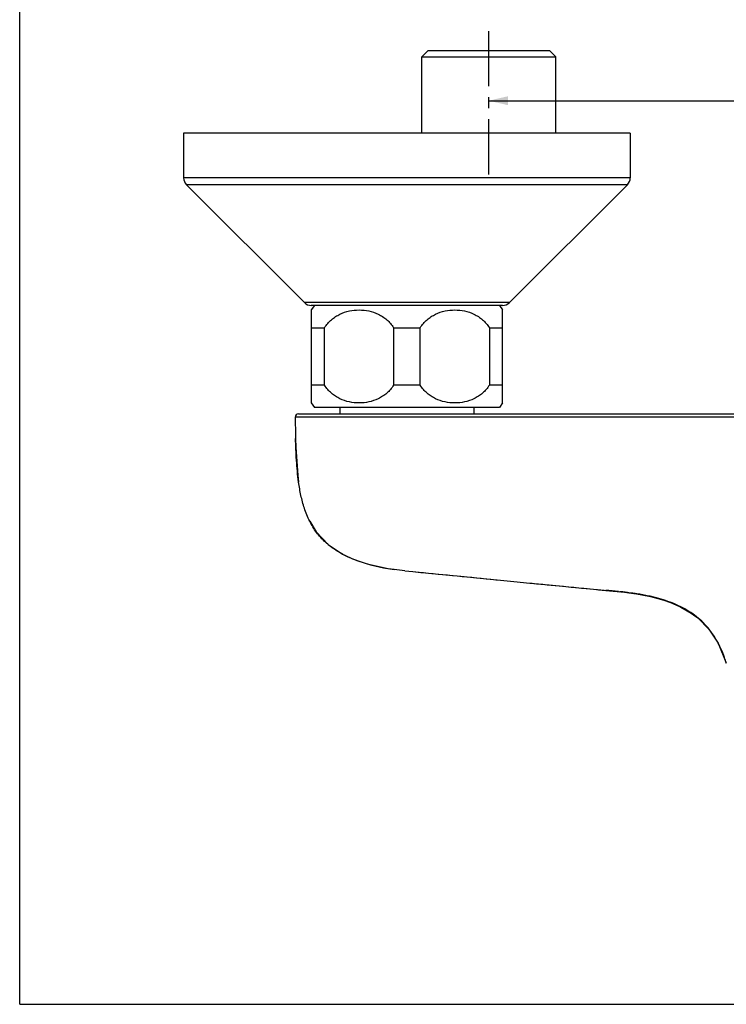
# Model space of a CAD drawing. Units: millimetres. Extents: x 0 to 420, y 0 to 297.
# Drawn here: x 0 to 111, y 0 to 154 of the extents above; entities that cross this region are included whole.
import ezdxf

# ---------------------------------------------------------------- set-up
doc = ezdxf.new("R2010")
doc.units = ezdxf.units.MM
doc.header["$LTSCALE"] = 23.1
doc.linetypes.add('CENTER', pattern=[0.6, 0.375, -0.075, 0.075, -0.075])
doc.layers.get('0').update_dxf_attribs({"linetype": 'CONTINUOUS'})
doc.layers.add('DEFAULT_1', color=7, linetype='CENTER')
doc.styles.get("Standard").update_dxf_attribs({"font": 'txt', "width": 0.8})
doc.dimstyles.new('DIMSTYLE_1', dxfattribs={"dimtxt": 5, "dimasz": 3, "dimexe": 2, "dimexo": 1, "dimgap": 1.25, "dimtad": 1, "dimdsep": 46, "dimtxsty": 'Standard', "dimblk": '_FILLED', "dimblk1": '_FILLED', "dimblk2": '_FILLED', "dimcen": 0.09, "dimazin": 2, "dimtp": 0.01, "dimtm": 0.01, "dimtfac": 1, "dimtofl": 0, "dimtmove": 0, "dimatfit": 3, "dimldrblk": '_FILLED', "dimfxl": 1, "dimtolj": 1, "dimarcsym": 0})

# ---------------------------------------------------------------- blocks, each defined once
blk = doc.blocks.new('_FILLED')
at = {"color": 0, "linetype": 'ByBlock'}
blk.add_solid([(0, 0), (-1, 0.233), (-1, -0.233)], dxfattribs=at)
blk = doc.blocks.new('*D1')
at = {"color": 2, "linetype": 'Continuous', "transparency": 16777216}
for p in [(73.52, 141.73), (197.86, 141.73)]:
    blk.add_line(p, (135.69, 141.73), dxfattribs=at)
at = {"color": 2, "linetype": 'Continuous', "transparency": 16777216, "xscale": 3, "yscale": 3, "zscale": 3, "rotation": 180}
blk.add_blockref('_FILLED', (73.52, 141.73), dxfattribs=at)
at = {"color": 2, "linetype": 'Continuous', "transparency": 16777216, "xscale": 3, "yscale": 3, "zscale": 3}
blk.add_blockref('_FILLED', (197.86, 141.73), dxfattribs=at)
at = {"color": 2, "linetype": 'Continuous', "transparency": 16777216, "insert": (133.97, 147.98), "char_height": 5, "width": 23.7729, "attachment_point": 2, "line_spacing_factor": 0.9}
blk.add_mtext('150\\fSymbol_ASME;{\\W1.0;±}\\ftxt;15', dxfattribs=at)

msp = doc.modelspace()

# ---------------------------------------------------------------- linework, layer by layer
at = {"color": 7, "linetype": 'Continuous'}
for p, q in [((0, 0), (0, 297)), ((64.023, 149.615), (63.023, 148.615)), ((63.023, 136.615), (63.023, 148.615)), ((63.023, 148.615), (84.023, 148.615)), ((64.023, 149.615), (83.023, 149.615)), ((83.023, 149.615), (84.023, 148.615)), ((84.023, 136.615), (84.023, 148.615)), ((25.698, 136.615), (25.698, 129.615)), ((95.698, 136.615), (25.698, 136.615)), ((95.698, 136.615), (95.698, 129.615)), ((26.137, 128.554), (44.637, 110.054)), ((95.259, 128.554), (76.759, 110.054)), ((46.198, 109.615), (45.698, 108.91)), ((75.698, 109.615), (45.698, 109.615)), ((45.698, 108.91), (45.698, 94.319)), ((75.198, 109.615), (75.698, 108.91)), ((75.698, 94.319), (75.698, 108.91)), ((45.698, 106.115), (47.785, 106.115)), ((47.785, 97.115), (47.785, 106.115)), ((58.611, 106.115), (58.611, 97.115)), ((58.611, 106.115), (62.785, 106.115)), ((62.785, 97.115), (62.785, 106.115)), ((73.611, 106.115), (73.611, 97.115)), ((73.611, 106.115), (75.698, 106.115)), ((47.785, 97.115), (45.698, 97.115)), ((62.785, 97.115), (58.611, 97.115)), ((75.698, 97.115), (73.611, 97.115)), ((45.698, 94.319), (46.198, 93.615)), ((75.698, 94.319), (75.198, 93.615)), ((75.198, 93.615), (46.198, 93.615)), ((50.198, 93.615), (50.198, 92.615)), ((71.198, 93.615), (71.198, 92.615)), ((43.693, 92.615), (227.691, 92.615)), ((60.353, 67.993), (61.638, 67.871)), ((71.674, 66.892), (77.475, 66.321)), ((75.361, 66.529), (76.411, 66.426)), ((76.411, 66.426), (77.475, 66.321)), ((77.475, 66.321), (79.976, 66.075)), ((77.475, 66.321), (79.976, 66.075)), ((79.976, 66.075), (82.996, 65.779)), ((79.976, 66.075), (80.343, 66.039)), ((82.996, 65.779), (88.185, 65.274)), ((83.323, 65.747), (85.213, 65.563)), ((88.185, 65.274), (90.556, 65.047)), ((90.415, 65.06), (90.698, 65.033)), ((91.859, 64.925), (94.796, 64.644)), ((93.849, 64.74), (94.07, 64.719)), ((94.796, 64.644), (95.917, 64.51)), ((95.501, 64.565), (96.664, 64.402)), ((95.917, 64.51), (95.501, 64.563)), ((96.719, 64.394), (96.637, 64.407)), ((96.719, 64.391), (96.637, 64.406)), ((96.664, 64.402), (98.892, 63.98)), ((98.892, 63.98), (101.558, 63.217)), ((100.548, 63.545), (102.28, 62.895)), ((101.558, 63.217), (104.23, 62.026)), ((103.641, 62.289), (105.251, 61.331)), ((104.23, 62.026), (106.292, 60.623)), ((106.292, 60.623), (108.035, 58.863)), ((108.035, 58.863), (109.484, 56.659)), ((0, 0), (420, 0))]:
    msp.add_line(p, q, dxfattribs=at)
at = {"color": 9, "linetype": 'Continuous'}
for p, q in [((95.698, 129.615), (25.698, 129.615)), ((95.259, 128.554), (26.137, 128.554)), ((76.759, 110.054), (44.637, 110.054)), ((52.52, 92.116), (43.193, 92.113)), ((52.555, 92.116), (45.945, 92.117)), ((68.841, 92.117), (68.671, 92.117))]:
    msp.add_line(p, q, dxfattribs=at)
msp.add_lwpolyline([(45.945, 92.117), (44.4, 92.116), (43.483, 92.115), (43.193, 92.113)], dxfattribs=at)
at = {"color": 7, "linetype": 'Continuous'}
for points in [[(43.236, 88.766), (43.278, 87.407), (43.584, 83.008), (43.722, 81.903)], [(45.449, 75.775), (46.462, 74.109), (48.328, 72.124), (50.602, 70.601), (51.35, 70.224)], [(51.35, 70.224), (52.852, 69.595), (54.981, 68.924), (57.043, 68.457), (58.707, 68.185)], [(61.638, 67.871), (64.573, 67.586), (66.777, 67.372), (69.152, 67.14), (71.674, 66.892)], [(90.556, 65.047), (92.731, 64.845), (93.849, 64.74)], [(107.242, 59.664), (107.82, 59.122), (107.909, 58.991)], [(109.474, 56.655), (110.702, 53.669), (110.738, 53.502)]]:
    msp.add_lwpolyline(points, dxfattribs=at)
for centre, radius, start, end in [((27.198, 129.615), 1.5, 180, 225), ((94.198, 129.615), 1.5, 315, 360), ((45.698, 111.115), 1.5, 225, 270), ((75.698, 111.115), 1.5, 270, 315), ((204.204, 92.504), 161.011, 180.13922, 181.33035), ((172.615, 933.252), 872.075, 264.461395, 264.591384), ((39.128, -512.136), 579.466, 84.581307, 84.778919), ((86.464, -13.242), 78.33, 84.10246, 84.42782), ((88.557, 6.975), 58.005, 83.56328, 84.10699), ((89.869, 18.646), 46.261, 83.007, 83.55778), ((91.124, 28.444), 36.383, 81.28374, 82.42908), ((91.759, 32.475), 32.302, 77.75568, 81.16666), ((92.471, 35.835), 28.868, 76.87152, 77.72213), ((93.244, 39.049), 25.562, 73.3991, 76.92431), ((92.148, 47.994), 19.403, 16.50594, 19.26189)]:
    msp.add_arc(centre, radius, start, end, dxfattribs=at)
for points, knots in [([(47.785, 106.115), (47.932, 106.353), (48.261, 106.802), (48.845, 107.385), (49.493, 107.87), (50.412, 108.384), (51.652, 108.802), (53.198, 108.964), (54.744, 108.802), (55.984, 108.384), (56.904, 107.87), (57.552, 107.385), (58.135, 106.802), (58.464, 106.353), (58.611, 106.115)], [0, 0, 0, 0, 0.0660948, 0.1307626, 0.194169, 0.2565512, 0.3789793, 0.4999993, 0.6210197, 0.7434487, 0.8058314, 0.8692386, 0.9339064, 1, 1, 1, 1]), ([(62.785, 106.115), (62.932, 106.353), (63.261, 106.802), (63.845, 107.385), (64.493, 107.87), (65.412, 108.384), (66.652, 108.802), (68.198, 108.964), (69.744, 108.802), (70.984, 108.384), (71.904, 107.87), (72.552, 107.385), (73.135, 106.802), (73.464, 106.353), (73.611, 106.115)], [0, 0, 0, 0, 0.0660948, 0.1307626, 0.194169, 0.2565512, 0.3789793, 0.4999993, 0.6210197, 0.7434487, 0.8058314, 0.8692386, 0.9339064, 1, 1, 1, 1]), ([(58.611, 97.115), (58.464, 96.876), (58.135, 96.427), (57.552, 95.844), (56.904, 95.359), (55.984, 94.846), (54.744, 94.428), (53.198, 94.265), (51.652, 94.428), (50.412, 94.846), (49.493, 95.359), (48.845, 95.844), (48.261, 96.427), (47.932, 96.876), (47.785, 97.115)], [0, 0, 0, 0, 0.066094, 0.1307614, 0.1941679, 0.2565497, 0.3789774, 0.4999971, 0.6210175, 0.7434468, 0.8058298, 0.869237, 0.9339054, 1, 1, 1, 1]), ([(73.611, 97.115), (73.464, 96.876), (73.135, 96.427), (72.552, 95.844), (71.904, 95.359), (70.984, 94.846), (69.744, 94.428), (68.198, 94.265), (66.652, 94.428), (65.412, 94.846), (64.493, 95.359), (63.845, 95.844), (63.261, 96.427), (62.932, 96.876), (62.785, 97.115)], [0, 0, 0, 0, 0.066094, 0.1307614, 0.1941679, 0.2565497, 0.3789774, 0.4999971, 0.6210175, 0.7434468, 0.8058298, 0.869237, 0.9339054, 1, 1, 1, 1]), ([(43.692, 92.615), (43.565, 92.614), (43.299, 92.507), (43.193, 92.241), (43.193, 92.113)], [0, 0, 0, 0, 0.5000448, 1, 1, 1, 1]), ([(43.721, 81.903), (43.563, 83.038), (43.353, 85.326), (43.264, 87.619), (43.236, 88.766)], [0, 0, 0, 0, 0.4997089, 1, 1, 1, 1]), ([(44.625, 77.794), (44.407, 78.461), (44.054, 79.823), (43.818, 81.207), (43.721, 81.903)], [0, 0, 0, 0, 0.499708, 1, 1, 1, 1]), ([(51.35, 70.224), (50.728, 70.519), (49.516, 71.183), (47.868, 72.441), (46.478, 73.981), (45.758, 75.162), (45.45, 75.775)], [0, 0, 0, 0, 0.2504087, 0.5004398, 0.7502592, 1, 1, 1, 1]), ([(58.707, 68.185), (57.442, 68.361), (54.931, 68.843), (52.503, 69.68), (51.35, 70.224)], [0, 0, 0, 0, 0.5005033, 1, 1, 1, 1]), ([(109.484, 56.659), (109.037, 57.503), (107.97, 59.118), (105.845, 61.113), (103.316, 62.591), (101.482, 63.266), (100.548, 63.545)], [0, 0, 0, 0, 0.2472397, 0.4963361, 0.7474819, 1, 1, 1, 1])]:
    msp.add_open_spline(points, degree=3, knots=knots, dxfattribs=at)
at = {"color": 9, "linetype": 'Continuous'}
for points, knots in [([(68.671, 92.117), (67.322, 92.116), (65.298, 92.118), (62.594, 92.119), (60.55, 92.112), (58.496, 92.116), (55.816, 92.115), (53.826, 92.115), (52.52, 92.116)], [0, 0, 0, 0, 0.2506174, 0.3759325, 0.502239, 0.6304171, 0.7573725, 1, 1, 1, 1]), ([(135.692, 92.115), (127.336, 92.115), (110.623, 92.118), (88.339, 92.117), (74.412, 92.118), (68.841, 92.117)], [0, 0, 0, 0, 0.3749996, 0.7500002, 1, 1, 1, 1])]:
    msp.add_open_spline(points, degree=3, knots=knots, dxfattribs=at)
at = {"color": 7, "linetype": 'Continuous'}
for points in [[(45.45, 75.775), (45.123, 76.425), (44.851, 77.103), (44.625, 77.794)], [(60.353, 67.993), (59.803, 68.048), (59.254, 68.109), (58.707, 68.185)], [(61.638, 67.871), (62.195, 67.818), (62.751, 67.763), (63.308, 67.709)], [(63.308, 67.709), (67.326, 67.319), (71.344, 66.925), (75.361, 66.529)], [(80.343, 66.039), (81.227, 65.952), (82.111, 65.866), (82.996, 65.779)], [(85.213, 65.563), (86.29, 65.458), (87.368, 65.353), (88.446, 65.249)], [(90.698, 65.033), (91.085, 64.997), (91.472, 64.961), (91.859, 64.925)], [(110.465, 54.394), (110.193, 55.171), (109.868, 55.932), (109.484, 56.659)]]:
    msp.add_open_spline(points, degree=3, dxfattribs=at)
at = {"layer": 'DEFAULT_1', "color": 7, "linetype": 'CENTER'}
msp.add_line((73.523, 130.152), (73.523, 152.615), dxfattribs=at)

# ---------------------------------------------------------------- dimensions: what is measured, and where the dimension line sits
at = {"color": 2, "linetype": 'Continuous'}
dim = msp.add_linear_dim(base=(197.864, 141.727), p1=(73.523, 152.615), p2=(197.864, 152.616), text='150{\\fSymbol_ASME;\\W1.0;±}15', dimstyle='DIMSTYLE_1', dxfattribs=at)
dim.commit()
dim.dimension.update_dxf_attribs({"geometry": '*D1', "text_midpoint": (133.969, 141.727), "dimtype": 160})

doc.saveas('drawing.dxf')
